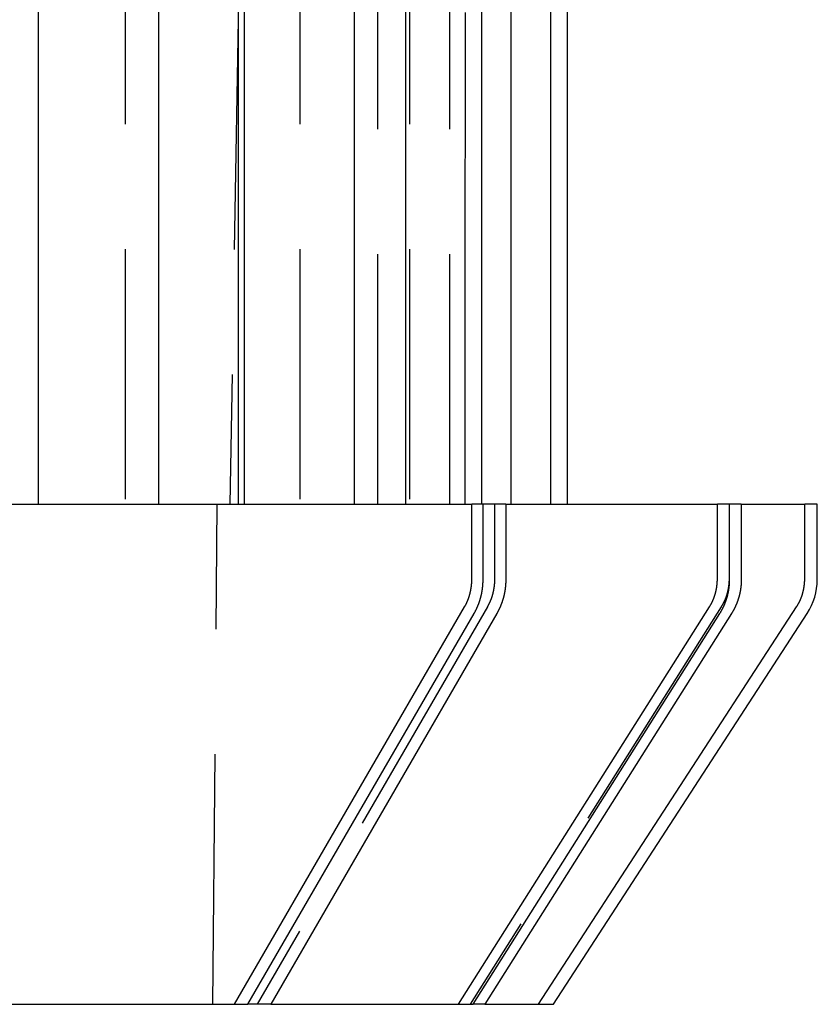
# Model space of a CAD drawing. Extents: x -75 to 75, y -175 to 350.
# Drawn here: x 43 to 59, y 0 to 20 of the extents above; entities that cross this region are included whole.
import ezdxf

# ---------------------------------------------------------------- set-up
doc = ezdxf.new("R2010")
doc.units = 0
doc.header["$LTSCALE"] = 20
doc.linetypes.add('VERDECKT', pattern=[0.375, 0.25, -0.125])
doc.layers.get('0').update_dxf_attribs({"linetype": 'CONTINUOUS'})
doc.layers.add('STEMPEL', color=3, linetype='CONTINUOUS')

# ---------------------------------------------------------------- blocks, each defined once
blk = doc.blocks.new('A$CA271DA5F')
at = {"color": 3, "linetype": 'CONTINUOUS', "extrusion": (0, 1, -2e-16)}
for p, q in [((54.25, 72), (54.25, 10)), ((43.67212, 10), (43.67212, 37.60592)), ((46.07229, 37.6015), (46.07229, 10)), ((47.67616, 10), (47.67616, 37.6)), ((47.79453, 10), (47.79453, 37.6)), ((49.98933, 37.6), (49.98933, 10)), ((51.01859, 10), (51.01859, 37.6)), ((52.53574, 37.6), (52.53574, 10)), ((53.12714, 10), (53.12714, 37.6)), ((53.91653, 37.6), (53.91653, 10)), ((42.49211, 10), (52.3405, 10)), ((52.56514, 10), (52.3405, 10)), ((52.3405, 8.49621), (52.3405, 10)), ((53.01913, 10), (52.56514, 10)), ((52.56514, 8.49621), (52.56514, 10)), ((53.01913, 10), (53.01913, 8.49621)), ((53.01913, 10), (57.25104, 10)), ((57.4962, 10), (57.25104, 10)), ((57.25104, 8.49621), (57.25104, 10)), ((57.72964, 10), (57.4962, 10)), ((57.4962, 8.49621), (57.4962, 10)), ((57.72964, 10), (57.72964, 8.49621)), ((57.72964, 10), (58.99788, 10)), ((59.25, 10), (58.99788, 10)), ((58.99788, 8.49621), (58.99788, 10)), ((59.25, 8.49621), (59.25, 10)), ((47.59558, 0), (52.19675, 7.95157)), ((52.07283, 0), (57.09416, 7.95157)), ((53.67253, 0), (58.83655, 7.95157)), ((47.86325, 0), (52.38546, 7.81541)), ((52.83945, 7.81541), (48.31724, 0)), ((52.36495, 0), (57.30011, 7.81541)), ((57.53355, 7.81541), (52.59839, 0)), ((53.97295, 0), (59.04834, 7.81541)), ((38.71054, 0), (47.59558, 0)), ((47.59558, 0), (47.86325, 0)), ((48.31724, 0), (47.86325, 0)), ((48.31724, 0), (52.07283, 0)), ((52.07283, 0), (52.36495, 0)), ((52.59839, 0), (52.36495, 0)), ((52.59839, 0), (53.67253, 0)), ((53.67253, 0), (53.97295, 0))]:
    blk.add_line(p, q, dxfattribs=at)
at = {"color": 1, "linetype": 'VERDECKT', "extrusion": (0, 1, -2e-16)}
for p, q in [((45.40994, 37.6), (45.40994, 10)), ((48.9005, 37.6), (48.9005, 10)), ((50.45811, 10), (50.45811, 37.6)), ((51.09083, 37.6), (51.09083, 10)), ((51.8996, 10), (51.8996, 37.6)), ((47.67616, 20.09216), (47.5, 10)), ((47.16273, 0), (47.25, 10)), ((52.79449, 10), (52.79449, 8.49621)), ((57.48449, 10), (57.48449, 8.49621)), ((52.65074, 7.95157), (48.04957, 0)), ((57.32761, 7.95157), (52.30628, 0))]:
    blk.add_line(p, q, dxfattribs=at)
at = {"color": 1}
for points in [[(52.2047, 19.8387, 0), (52.2046, 19.5313, 0), (52.2044, 19.2238, 0), (52.2043, 18.9163, 0), (52.2042, 18.6089, 0), (52.2041, 18.3014, 0), (52.204, 17.994, 0), (52.2039, 17.6865, 0), (52.2038, 17.3791, 0), (52.2037, 17.0716, 0), (52.2035, 16.7642, 0), (52.2034, 16.4567, 0), (52.2033, 16.1493, 0), (52.2032, 15.8418, 0), (52.2031, 15.5343, 0), (52.203, 15.2269, 0), (52.2029, 14.9194, 0), (52.2028, 14.612, 0), (52.2026, 14.3045, 0), (52.2025, 13.997, 0), (52.2024, 13.6896, 0), (52.2023, 13.3821, 0), (52.2022, 13.0747, 0), (52.2021, 12.7672, 0), (52.2019, 12.4597, 0), (52.2018, 12.1523, 0), (52.2017, 11.8448, 0), (52.2016, 11.5373, 0), (52.2015, 11.2299, 0), (52.2014, 10.9224, 0), (52.2013, 10.6149, 0), (52.2011, 10.3075, 0), (52.201, 10, 0)], [(52.7945, 8.49621, 0), (52.7945, 8.49336, 0), (52.7945, 8.49051, 0), (52.7945, 8.48764, 0), (52.7944, 8.48477, 0), (52.7944, 8.4819, 0), (52.7943, 8.47901, 0), (52.7943, 8.47612, 0), (52.7942, 8.47322, 0), (52.7941, 8.47031, 0), (52.794, 8.4674, 0), (52.7939, 8.46448, 0), (52.7938, 8.46156, 0), (52.7937, 8.45863, 0), (52.7936, 8.45569, 0), (52.7935, 8.45275, 0), (52.7933, 8.4498, 0), (52.7932, 8.44685, 0), (52.793, 8.44389, 0), (52.7929, 8.44093, 0), (52.7927, 8.43796, 0), (52.7925, 8.43499, 0), (52.7923, 8.43201, 0), (52.7921, 8.42903, 0), (52.7919, 8.42604, 0), (52.7917, 8.42305, 0), (52.7915, 8.42006, 0), (52.7913, 8.41706, 0), (52.791, 8.41405, 0), (52.7908, 8.41105, 0), (52.7905, 8.40804, 0), (52.7902, 8.40502, 0), (52.79, 8.40201, 0), (52.7897, 8.39899, 0), (52.7894, 8.39596, 0), (52.7891, 8.39294, 0), (52.7888, 8.38991, 0), (52.7885, 8.38688, 0), (52.7881, 8.38384, 0), (52.7878, 8.38081, 0), (52.7875, 8.37777, 0), (52.7871, 8.37473, 0), (52.7868, 8.37169, 0), (52.7864, 8.36865, 0), (52.786, 8.3656, 0), (52.7856, 8.36256, 0), (52.7853, 8.35951, 0), (52.7849, 8.35646, 0), (52.7845, 8.35341, 0), (52.784, 8.35036, 0), (52.7836, 8.34731, 0), (52.7832, 8.34426, 0), (52.7828, 8.34121, 0), (52.7823, 8.33816, 0), (52.7819, 8.3351, 0), (52.7814, 8.33205, 0), (52.7809, 8.329, 0), (52.7805, 8.32595, 0), (52.78, 8.3229, 0), (52.7795, 8.31985, 0), (52.779, 8.3168, 0), (52.7785, 8.31375, 0), (52.778, 8.3107, 0), (52.7775, 8.30766, 0), (52.7769, 8.30461, 0), (52.7764, 8.30157, 0), (52.7759, 8.29853, 0), (52.7753, 8.29549, 0), (52.7747, 8.29245, 0), (52.7742, 8.28941, 0), (52.7736, 8.28638, 0), (52.773, 8.28335, 0), (52.7724, 8.28032, 0), (52.7719, 8.27729, 0), (52.7713, 8.27427, 0), (52.7706, 8.27125, 0), (52.77, 8.26823, 0), (52.7694, 8.26522, 0), (52.7688, 8.26221, 0), (52.7681, 8.2592, 0), (52.7675, 8.2562, 0), (52.7668, 8.2532, 0), (52.7662, 8.2502, 0), (52.7655, 8.24721, 0), (52.7648, 8.24422, 0), (52.7642, 8.24124, 0), (52.7635, 8.23826, 0), (52.7628, 8.23529, 0), (52.7621, 8.23232, 0), (52.7614, 8.22936, 0), (52.7607, 8.2264, 0), (52.7599, 8.22344, 0), (52.7592, 8.2205, 0), (52.7585, 8.21755, 0), (52.7577, 8.21462, 0), (52.757, 8.21169, 0), (52.7562, 8.20876, 0), (52.7555, 8.20584, 0), (52.7547, 8.20293, 0), (52.7539, 8.20002, 0), (52.7532, 8.19712, 0), (52.7524, 8.19423, 0), (52.7516, 8.19135, 0), (52.7508, 8.18847, 0), (52.75, 8.18559, 0), (52.7492, 8.18273, 0), (52.7483, 8.17987, 0), (52.7475, 8.17702, 0), (52.7467, 8.17418, 0), (52.7458, 8.17135, 0), (52.745, 8.16852, 0), (52.7441, 8.1657, 0), (52.7433, 8.16289, 0), (52.7424, 8.16009, 0), (52.7416, 8.1573, 0), (52.7407, 8.15452, 0), (52.7398, 8.15174, 0), (52.7389, 8.14898, 0), (52.738, 8.14622, 0), (52.7371, 8.14347, 0), (52.7362, 8.14074, 0), (52.7353, 8.13801, 0), (52.7344, 8.13529, 0), (52.7334, 8.13258, 0), (52.7325, 8.12988, 0), (52.7316, 8.12719, 0), (52.7306, 8.12451, 0), (52.7297, 8.12185, 0), (52.7287, 8.11919, 0), (52.7278, 8.11654, 0), (52.7268, 8.11391, 0), (52.7258, 8.11128, 0), (52.7248, 8.10864, 0), (52.7239, 8.10601, 0), (52.7229, 8.10337, 0), (52.7218, 8.10072, 0), (52.7208, 8.09807, 0), (52.7198, 8.09542, 0), (52.7187, 8.09277, 0), (52.7177, 8.09011, 0), (52.7166, 8.08745, 0), (52.7156, 8.08478, 0), (52.7145, 8.08212, 0), (52.7134, 8.07945, 0), (52.7123, 8.07678, 0), (52.7112, 8.07411, 0), (52.7101, 8.07143, 0), (52.709, 8.06876, 0), (52.7078, 8.06608, 0), (52.7067, 8.0634, 0), (52.7055, 8.06072, 0), (52.7044, 8.05804, 0), (52.7032, 8.05536, 0), (52.702, 8.05267, 0), (52.7008, 8.04999, 0), (52.6996, 8.0473, 0), (52.6984, 8.04462, 0), (52.6972, 8.04193, 0), (52.696, 8.03925, 0), (52.6947, 8.03656, 0), (52.6935, 8.03388, 0), (52.6922, 8.03119, 0), (52.691, 8.02851, 0), (52.6897, 8.02582, 0), (52.6884, 8.02314, 0), (52.6871, 8.02046, 0), (52.6858, 8.01778, 0), (52.6845, 8.0151, 0), (52.6832, 8.01242, 0), (52.6819, 8.00975, 0), (52.6806, 8.00707, 0), (52.6792, 8.0044, 0), (52.6779, 8.00173, 0), (52.6765, 7.99906, 0), (52.6752, 7.99639, 0), (52.6738, 7.99373, 0), (52.6724, 7.99107, 0), (52.671, 7.98841, 0), (52.6696, 7.98576, 0), (52.6682, 7.9831, 0), (52.6668, 7.98045, 0), (52.6654, 7.97781, 0), (52.664, 7.97517, 0), (52.6625, 7.97253, 0), (52.6611, 7.96989, 0), (52.6596, 7.96726, 0), (52.6582, 7.96464, 0), (52.6567, 7.96202, 0), (52.6552, 7.9594, 0), (52.6537, 7.95679, 0), (52.6522, 7.95418, 0), (52.6507, 7.95157, 0)], [(57.4845, 8.49621, 0), (57.4845, 8.49336, 0), (57.4845, 8.49051, 0), (57.4844, 8.48764, 0), (57.4844, 8.48477, 0), (57.4844, 8.4819, 0), (57.4843, 8.47901, 0), (57.4842, 8.47612, 0), (57.4842, 8.47322, 0), (57.4841, 8.47031, 0), (57.484, 8.4674, 0), (57.4839, 8.46448, 0), (57.4838, 8.46156, 0), (57.4837, 8.45863, 0), (57.4835, 8.45569, 0), (57.4834, 8.45275, 0), (57.4832, 8.4498, 0), (57.4831, 8.44685, 0), (57.4829, 8.44389, 0), (57.4827, 8.44093, 0), (57.4825, 8.43796, 0), (57.4823, 8.43499, 0), (57.4821, 8.43201, 0), (57.4819, 8.42903, 0), (57.4817, 8.42604, 0), (57.4815, 8.42305, 0), (57.4812, 8.42006, 0), (57.481, 8.41706, 0), (57.4807, 8.41405, 0), (57.4804, 8.41105, 0), (57.4801, 8.40804, 0), (57.4798, 8.40502, 0), (57.4795, 8.40201, 0), (57.4792, 8.39899, 0), (57.4789, 8.39596, 0), (57.4786, 8.39294, 0), (57.4783, 8.38991, 0), (57.4779, 8.38688, 0), (57.4776, 8.38384, 0), (57.4772, 8.38081, 0), (57.4768, 8.37777, 0), (57.4764, 8.37473, 0), (57.4761, 8.37169, 0), (57.4757, 8.36865, 0), (57.4753, 8.3656, 0), (57.4748, 8.36256, 0), (57.4744, 8.35951, 0), (57.474, 8.35646, 0), (57.4735, 8.35341, 0), (57.4731, 8.35036, 0), (57.4726, 8.34731, 0), (57.4722, 8.34426, 0), (57.4717, 8.34121, 0), (57.4712, 8.33816, 0), (57.4707, 8.3351, 0), (57.4702, 8.33205, 0), (57.4697, 8.329, 0), (57.4692, 8.32595, 0), (57.4687, 8.3229, 0), (57.4681, 8.31985, 0), (57.4676, 8.3168, 0), (57.467, 8.31375, 0), (57.4665, 8.3107, 0), (57.4659, 8.30766, 0), (57.4653, 8.30461, 0), (57.4647, 8.30157, 0), (57.4642, 8.29853, 0), (57.4636, 8.29549, 0), (57.4629, 8.29245, 0), (57.4623, 8.28941, 0), (57.4617, 8.28638, 0), (57.4611, 8.28335, 0), (57.4604, 8.28032, 0), (57.4598, 8.27729, 0), (57.4591, 8.27427, 0), (57.4585, 8.27125, 0), (57.4578, 8.26823, 0), (57.4571, 8.26522, 0), (57.4564, 8.26221, 0), (57.4557, 8.2592, 0), (57.455, 8.2562, 0), (57.4543, 8.2532, 0), (57.4536, 8.2502, 0), (57.4529, 8.24721, 0), (57.4521, 8.24422, 0), (57.4514, 8.24124, 0), (57.4506, 8.23826, 0), (57.4499, 8.23529, 0), (57.4491, 8.23232, 0), (57.4484, 8.22936, 0), (57.4476, 8.2264, 0), (57.4468, 8.22344, 0), (57.446, 8.2205, 0), (57.4452, 8.21755, 0), (57.4444, 8.21462, 0), (57.4436, 8.21169, 0), (57.4427, 8.20876, 0), (57.4419, 8.20584, 0), (57.4411, 8.20293, 0), (57.4402, 8.20002, 0), (57.4394, 8.19712, 0), (57.4385, 8.19423, 0), (57.4377, 8.19135, 0), (57.4368, 8.18847, 0), (57.4359, 8.18559, 0), (57.435, 8.18273, 0), (57.4341, 8.17987, 0), (57.4332, 8.17702, 0), (57.4323, 8.17418, 0), (57.4314, 8.17135, 0), (57.4305, 8.16852, 0), (57.4295, 8.1657, 0), (57.4286, 8.16289, 0), (57.4277, 8.16009, 0), (57.4267, 8.1573, 0), (57.4258, 8.15452, 0), (57.4248, 8.15174, 0), (57.4238, 8.14898, 0), (57.4228, 8.14622, 0), (57.4219, 8.14347, 0), (57.4209, 8.14074, 0), (57.4199, 8.13801, 0), (57.4189, 8.13529, 0), (57.4179, 8.13258, 0), (57.4169, 8.12988, 0), (57.4158, 8.12719, 0), (57.4148, 8.12451, 0), (57.4138, 8.12185, 0), (57.4127, 8.11919, 0), (57.4117, 8.11654, 0), (57.4106, 8.11391, 0), (57.4096, 8.11128, 0), (57.4085, 8.10864, 0), (57.4074, 8.10601, 0), (57.4063, 8.10337, 0), (57.4052, 8.10072, 0), (57.4041, 8.09807, 0), (57.403, 8.09542, 0), (57.4018, 8.09277, 0), (57.4007, 8.09011, 0), (57.3995, 8.08745, 0), (57.3984, 8.08478, 0), (57.3972, 8.08212, 0), (57.396, 8.07945, 0), (57.3948, 8.07678, 0), (57.3936, 8.07411, 0), (57.3924, 8.07143, 0), (57.3911, 8.06876, 0), (57.3899, 8.06608, 0), (57.3886, 8.0634, 0), (57.3874, 8.06072, 0), (57.3861, 8.05804, 0), (57.3848, 8.05536, 0), (57.3836, 8.05267, 0), (57.3823, 8.04999, 0), (57.3809, 8.0473, 0), (57.3796, 8.04462, 0), (57.3783, 8.04193, 0), (57.377, 8.03925, 0), (57.3756, 8.03656, 0), (57.3743, 8.03388, 0), (57.3729, 8.03119, 0), (57.3715, 8.02851, 0), (57.3701, 8.02582, 0), (57.3687, 8.02314, 0), (57.3673, 8.02046, 0), (57.3659, 8.01778, 0), (57.3645, 8.0151, 0), (57.3631, 8.01242, 0), (57.3616, 8.00975, 0), (57.3602, 8.00707, 0), (57.3587, 8.0044, 0), (57.3572, 8.00173, 0), (57.3558, 7.99906, 0), (57.3543, 7.99639, 0), (57.3528, 7.99373, 0), (57.3513, 7.99107, 0), (57.3498, 7.98841, 0), (57.3482, 7.98576, 0), (57.3467, 7.9831, 0), (57.3452, 7.98045, 0), (57.3436, 7.97781, 0), (57.342, 7.97517, 0), (57.3405, 7.97253, 0), (57.3389, 7.96989, 0), (57.3373, 7.96726, 0), (57.3357, 7.96464, 0), (57.3341, 7.96202, 0), (57.3325, 7.9594, 0), (57.3309, 7.95679, 0), (57.3292, 7.95418, 0), (57.3276, 7.95157, 0)]]:
    blk.add_polyline3d(points, dxfattribs=at)
at = {"color": 3}
for points in [[(52.1968, 7.95157, 0), (52.1983, 7.95418, 0), (52.1997, 7.95679, 0), (52.2012, 7.9594, 0), (52.2027, 7.96202, 0), (52.2042, 7.96464, 0), (52.2056, 7.96726, 0), (52.2071, 7.96989, 0), (52.2085, 7.97253, 0), (52.21, 7.97517, 0), (52.2114, 7.97781, 0), (52.2128, 7.98045, 0), (52.2142, 7.9831, 0), (52.2156, 7.98576, 0), (52.217, 7.98841, 0), (52.2184, 7.99107, 0), (52.2198, 7.99373, 0), (52.2212, 7.99639, 0), (52.2225, 7.99906, 0), (52.2239, 8.00173, 0), (52.2252, 8.0044, 0), (52.2266, 8.00707, 0), (52.2279, 8.00975, 0), (52.2292, 8.01242, 0), (52.2305, 8.0151, 0), (52.2319, 8.01778, 0), (52.2331, 8.02046, 0), (52.2344, 8.02314, 0), (52.2357, 8.02582, 0), (52.237, 8.02851, 0), (52.2382, 8.03119, 0), (52.2395, 8.03388, 0), (52.2407, 8.03656, 0), (52.242, 8.03925, 0), (52.2432, 8.04193, 0), (52.2444, 8.04462, 0), (52.2456, 8.0473, 0), (52.2468, 8.04999, 0), (52.248, 8.05267, 0), (52.2492, 8.05536, 0), (52.2504, 8.05804, 0), (52.2515, 8.06072, 0), (52.2527, 8.0634, 0), (52.2538, 8.06608, 0), (52.255, 8.06876, 0), (52.2561, 8.07143, 0), (52.2572, 8.07411, 0), (52.2583, 8.07678, 0), (52.2594, 8.07945, 0), (52.2605, 8.08212, 0), (52.2616, 8.08478, 0), (52.2626, 8.08745, 0), (52.2637, 8.09011, 0), (52.2648, 8.09277, 0), (52.2658, 8.09542, 0), (52.2668, 8.09807, 0), (52.2679, 8.10072, 0), (52.2689, 8.10337, 0), (52.2699, 8.10601, 0), (52.2709, 8.10864, 0), (52.2718, 8.11128, 0), (52.2728, 8.11391, 0), (52.2738, 8.11654, 0), (52.2747, 8.11919, 0), (52.2757, 8.12185, 0), (52.2766, 8.12451, 0), (52.2776, 8.12719, 0), (52.2785, 8.12988, 0), (52.2795, 8.13258, 0), (52.2804, 8.13529, 0), (52.2813, 8.13801, 0), (52.2822, 8.14074, 0), (52.2831, 8.14347, 0), (52.284, 8.14622, 0), (52.2849, 8.14898, 0), (52.2858, 8.15174, 0), (52.2867, 8.15452, 0), (52.2876, 8.1573, 0), (52.2884, 8.16009, 0), (52.2893, 8.16289, 0), (52.2902, 8.1657, 0), (52.291, 8.16852, 0), (52.2919, 8.17135, 0), (52.2927, 8.17418, 0), (52.2935, 8.17702, 0), (52.2943, 8.17987, 0), (52.2952, 8.18273, 0), (52.296, 8.18559, 0), (52.2968, 8.18847, 0), (52.2976, 8.19135, 0), (52.2984, 8.19423, 0), (52.2992, 8.19712, 0), (52.3, 8.20002, 0), (52.3007, 8.20293, 0), (52.3015, 8.20584, 0), (52.3023, 8.20876, 0), (52.303, 8.21169, 0), (52.3038, 8.21462, 0), (52.3045, 8.21755, 0), (52.3052, 8.2205, 0), (52.306, 8.22344, 0), (52.3067, 8.2264, 0), (52.3074, 8.22936, 0), (52.3081, 8.23232, 0), (52.3088, 8.23529, 0), (52.3095, 8.23826, 0), (52.3102, 8.24124, 0), (52.3109, 8.24422, 0), (52.3115, 8.24721, 0), (52.3122, 8.2502, 0), (52.3129, 8.2532, 0), (52.3135, 8.2562, 0), (52.3141, 8.2592, 0), (52.3148, 8.26221, 0), (52.3154, 8.26522, 0), (52.316, 8.26823, 0), (52.3167, 8.27125, 0), (52.3173, 8.27427, 0), (52.3179, 8.27729, 0), (52.3185, 8.28032, 0), (52.319, 8.28335, 0), (52.3196, 8.28638, 0), (52.3202, 8.28941, 0), (52.3208, 8.29245, 0), (52.3213, 8.29549, 0), (52.3219, 8.29853, 0), (52.3224, 8.30157, 0), (52.3229, 8.30461, 0), (52.3235, 8.30766, 0), (52.324, 8.3107, 0), (52.3245, 8.31375, 0), (52.325, 8.3168, 0), (52.3255, 8.31985, 0), (52.326, 8.3229, 0), (52.3265, 8.32595, 0), (52.327, 8.329, 0), (52.3274, 8.33205, 0), (52.3279, 8.3351, 0), (52.3283, 8.33816, 0), (52.3288, 8.34121, 0), (52.3292, 8.34426, 0), (52.3296, 8.34731, 0), (52.3301, 8.35036, 0), (52.3305, 8.35341, 0), (52.3309, 8.35646, 0), (52.3313, 8.35951, 0), (52.3317, 8.36256, 0), (52.332, 8.3656, 0), (52.3324, 8.36865, 0), (52.3328, 8.37169, 0), (52.3331, 8.37473, 0), (52.3335, 8.37777, 0), (52.3338, 8.38081, 0), (52.3342, 8.38384, 0), (52.3345, 8.38688, 0), (52.3348, 8.38991, 0), (52.3351, 8.39294, 0), (52.3354, 8.39596, 0), (52.3357, 8.39899, 0), (52.336, 8.40201, 0), (52.3362, 8.40502, 0), (52.3365, 8.40804, 0), (52.3368, 8.41105, 0), (52.337, 8.41405, 0), (52.3373, 8.41706, 0), (52.3375, 8.42006, 0), (52.3377, 8.42305, 0), (52.3379, 8.42604, 0), (52.3381, 8.42903, 0), (52.3383, 8.43201, 0), (52.3385, 8.43499, 0), (52.3387, 8.43796, 0), (52.3389, 8.44093, 0), (52.339, 8.44389, 0), (52.3392, 8.44685, 0), (52.3394, 8.4498, 0), (52.3395, 8.45275, 0), (52.3396, 8.45569, 0), (52.3397, 8.45863, 0), (52.3399, 8.46156, 0), (52.34, 8.46448, 0), (52.3401, 8.4674, 0), (52.3401, 8.47031, 0), (52.3402, 8.47322, 0), (52.3403, 8.47612, 0), (52.3403, 8.47901, 0), (52.3404, 8.4819, 0), (52.3404, 8.48477, 0), (52.3405, 8.48764, 0), (52.3405, 8.49051, 0), (52.3405, 8.49336, 0), (52.3405, 8.49621, 0)], [(57.0942, 7.95157, 0), (57.0958, 7.95418, 0), (57.0974, 7.95679, 0), (57.0991, 7.9594, 0), (57.1007, 7.96202, 0), (57.1023, 7.96464, 0), (57.1039, 7.96726, 0), (57.1055, 7.96989, 0), (57.107, 7.97253, 0), (57.1086, 7.97517, 0), (57.1102, 7.97781, 0), (57.1117, 7.98045, 0), (57.1132, 7.9831, 0), (57.1148, 7.98576, 0), (57.1163, 7.98841, 0), (57.1178, 7.99107, 0), (57.1193, 7.99373, 0), (57.1208, 7.99639, 0), (57.1223, 7.99906, 0), (57.1238, 8.00173, 0), (57.1253, 8.0044, 0), (57.1267, 8.00707, 0), (57.1282, 8.00975, 0), (57.1296, 8.01242, 0), (57.131, 8.0151, 0), (57.1325, 8.01778, 0), (57.1339, 8.02046, 0), (57.1353, 8.02314, 0), (57.1367, 8.02582, 0), (57.1381, 8.02851, 0), (57.1394, 8.03119, 0), (57.1408, 8.03388, 0), (57.1422, 8.03656, 0), (57.1435, 8.03925, 0), (57.1449, 8.04193, 0), (57.1462, 8.04462, 0), (57.1475, 8.0473, 0), (57.1488, 8.04999, 0), (57.1501, 8.05267, 0), (57.1514, 8.05536, 0), (57.1527, 8.05804, 0), (57.1539, 8.06072, 0), (57.1552, 8.0634, 0), (57.1565, 8.06608, 0), (57.1577, 8.06876, 0), (57.1589, 8.07143, 0), (57.1601, 8.07411, 0), (57.1613, 8.07678, 0), (57.1625, 8.07945, 0), (57.1637, 8.08212, 0), (57.1649, 8.08478, 0), (57.1661, 8.08745, 0), (57.1672, 8.09011, 0), (57.1684, 8.09277, 0), (57.1695, 8.09542, 0), (57.1706, 8.09807, 0), (57.1718, 8.10072, 0), (57.1729, 8.10337, 0), (57.174, 8.10601, 0), (57.175, 8.10864, 0), (57.1761, 8.11128, 0), (57.1772, 8.11391, 0), (57.1782, 8.11654, 0), (57.1793, 8.11919, 0), (57.1803, 8.12185, 0), (57.1814, 8.12451, 0), (57.1824, 8.12719, 0), (57.1834, 8.12988, 0), (57.1844, 8.13258, 0), (57.1854, 8.13529, 0), (57.1864, 8.13801, 0), (57.1874, 8.14074, 0), (57.1884, 8.14347, 0), (57.1894, 8.14622, 0), (57.1904, 8.14898, 0), (57.1914, 8.15174, 0), (57.1923, 8.15452, 0), (57.1933, 8.1573, 0), (57.1942, 8.16009, 0), (57.1952, 8.16289, 0), (57.1961, 8.1657, 0), (57.197, 8.16852, 0), (57.198, 8.17135, 0), (57.1989, 8.17418, 0), (57.1998, 8.17702, 0), (57.2007, 8.17987, 0), (57.2016, 8.18273, 0), (57.2025, 8.18559, 0), (57.2033, 8.18847, 0), (57.2042, 8.19135, 0), (57.2051, 8.19423, 0), (57.2059, 8.19712, 0), (57.2068, 8.20002, 0), (57.2076, 8.20293, 0), (57.2085, 8.20584, 0), (57.2093, 8.20876, 0), (57.2101, 8.21169, 0), (57.2109, 8.21462, 0), (57.2117, 8.21755, 0), (57.2125, 8.2205, 0), (57.2133, 8.22344, 0), (57.2141, 8.2264, 0), (57.2149, 8.22936, 0), (57.2157, 8.23232, 0), (57.2164, 8.23529, 0), (57.2172, 8.23826, 0), (57.2179, 8.24124, 0), (57.2187, 8.24422, 0), (57.2194, 8.24721, 0), (57.2201, 8.2502, 0), (57.2209, 8.2532, 0), (57.2216, 8.2562, 0), (57.2223, 8.2592, 0), (57.223, 8.26221, 0), (57.2237, 8.26522, 0), (57.2243, 8.26823, 0), (57.225, 8.27125, 0), (57.2257, 8.27427, 0), (57.2263, 8.27729, 0), (57.227, 8.28032, 0), (57.2276, 8.28335, 0), (57.2283, 8.28638, 0), (57.2289, 8.28941, 0), (57.2295, 8.29245, 0), (57.2301, 8.29549, 0), (57.2307, 8.29853, 0), (57.2313, 8.30157, 0), (57.2319, 8.30461, 0), (57.2325, 8.30766, 0), (57.233, 8.3107, 0), (57.2336, 8.31375, 0), (57.2341, 8.3168, 0), (57.2347, 8.31985, 0), (57.2352, 8.3229, 0), (57.2357, 8.32595, 0), (57.2363, 8.329, 0), (57.2368, 8.33205, 0), (57.2373, 8.3351, 0), (57.2378, 8.33816, 0), (57.2382, 8.34121, 0), (57.2387, 8.34426, 0), (57.2392, 8.34731, 0), (57.2396, 8.35036, 0), (57.2401, 8.35341, 0), (57.2405, 8.35646, 0), (57.241, 8.35951, 0), (57.2414, 8.36256, 0), (57.2418, 8.3656, 0), (57.2422, 8.36865, 0), (57.2426, 8.37169, 0), (57.243, 8.37473, 0), (57.2434, 8.37777, 0), (57.2437, 8.38081, 0), (57.2441, 8.38384, 0), (57.2445, 8.38688, 0), (57.2448, 8.38991, 0), (57.2451, 8.39294, 0), (57.2455, 8.39596, 0), (57.2458, 8.39899, 0), (57.2461, 8.40201, 0), (57.2464, 8.40502, 0), (57.2467, 8.40804, 0), (57.247, 8.41105, 0), (57.2472, 8.41405, 0), (57.2475, 8.41706, 0), (57.2478, 8.42006, 0), (57.248, 8.42305, 0), (57.2482, 8.42604, 0), (57.2485, 8.42903, 0), (57.2487, 8.43201, 0), (57.2489, 8.43499, 0), (57.2491, 8.43796, 0), (57.2493, 8.44093, 0), (57.2495, 8.44389, 0), (57.2496, 8.44685, 0), (57.2498, 8.4498, 0), (57.2499, 8.45275, 0), (57.2501, 8.45569, 0), (57.2502, 8.45863, 0), (57.2503, 8.46156, 0), (57.2504, 8.46448, 0), (57.2505, 8.4674, 0), (57.2506, 8.47031, 0), (57.2507, 8.47322, 0), (57.2508, 8.47612, 0), (57.2509, 8.47901, 0), (57.2509, 8.4819, 0), (57.251, 8.48477, 0), (57.251, 8.48764, 0), (57.251, 8.49051, 0), (57.251, 8.49336, 0), (57.251, 8.49621, 0)], [(58.8365, 7.95157, 0), (58.8382, 7.95418, 0), (58.8399, 7.95679, 0), (58.8416, 7.9594, 0), (58.8432, 7.96202, 0), (58.8449, 7.96464, 0), (58.8465, 7.96726, 0), (58.8482, 7.96989, 0), (58.8498, 7.97253, 0), (58.8514, 7.97517, 0), (58.853, 7.97781, 0), (58.8546, 7.98045, 0), (58.8562, 7.9831, 0), (58.8578, 7.98576, 0), (58.8593, 7.98841, 0), (58.8609, 7.99107, 0), (58.8624, 7.99373, 0), (58.864, 7.99639, 0), (58.8655, 7.99906, 0), (58.867, 8.00173, 0), (58.8685, 8.0044, 0), (58.87, 8.00707, 0), (58.8715, 8.00975, 0), (58.873, 8.01242, 0), (58.8745, 8.0151, 0), (58.8759, 8.01778, 0), (58.8774, 8.02046, 0), (58.8788, 8.02314, 0), (58.8803, 8.02582, 0), (58.8817, 8.02851, 0), (58.8831, 8.03119, 0), (58.8845, 8.03388, 0), (58.8859, 8.03656, 0), (58.8873, 8.03925, 0), (58.8887, 8.04193, 0), (58.89, 8.04462, 0), (58.8914, 8.0473, 0), (58.8927, 8.04999, 0), (58.8941, 8.05267, 0), (58.8954, 8.05536, 0), (58.8967, 8.05804, 0), (58.898, 8.06072, 0), (58.8993, 8.0634, 0), (58.9006, 8.06608, 0), (58.9019, 8.06876, 0), (58.9031, 8.07143, 0), (58.9044, 8.07411, 0), (58.9056, 8.07678, 0), (58.9069, 8.07945, 0), (58.9081, 8.08212, 0), (58.9093, 8.08478, 0), (58.9105, 8.08745, 0), (58.9117, 8.09011, 0), (58.9129, 8.09277, 0), (58.914, 8.09542, 0), (58.9152, 8.09807, 0), (58.9163, 8.10072, 0), (58.9175, 8.10337, 0), (58.9186, 8.10601, 0), (58.9197, 8.10864, 0), (58.9208, 8.11128, 0), (58.9219, 8.11391, 0), (58.923, 8.11654, 0), (58.9241, 8.11919, 0), (58.9251, 8.12185, 0), (58.9262, 8.12451, 0), (58.9273, 8.12719, 0), (58.9283, 8.12988, 0), (58.9294, 8.13258, 0), (58.9304, 8.13529, 0), (58.9314, 8.13801, 0), (58.9325, 8.14074, 0), (58.9335, 8.14347, 0), (58.9345, 8.14622, 0), (58.9355, 8.14898, 0), (58.9365, 8.15174, 0), (58.9375, 8.15452, 0), (58.9385, 8.1573, 0), (58.9394, 8.16009, 0), (58.9404, 8.16289, 0), (58.9414, 8.1657, 0), (58.9423, 8.16852, 0), (58.9433, 8.17135, 0), (58.9442, 8.17418, 0), (58.9452, 8.17702, 0), (58.9461, 8.17987, 0), (58.947, 8.18273, 0), (58.9479, 8.18559, 0), (58.9488, 8.18847, 0), (58.9497, 8.19135, 0), (58.9506, 8.19423, 0), (58.9515, 8.19712, 0), (58.9524, 8.20002, 0), (58.9532, 8.20293, 0), (58.9541, 8.20584, 0), (58.955, 8.20876, 0), (58.9558, 8.21169, 0), (58.9566, 8.21462, 0), (58.9575, 8.21755, 0), (58.9583, 8.2205, 0), (58.9591, 8.22344, 0), (58.9599, 8.2264, 0), (58.9607, 8.22936, 0), (58.9615, 8.23232, 0), (58.9623, 8.23529, 0), (58.9631, 8.23826, 0), (58.9638, 8.24124, 0), (58.9646, 8.24422, 0), (58.9654, 8.24721, 0), (58.9661, 8.2502, 0), (58.9668, 8.2532, 0), (58.9676, 8.2562, 0), (58.9683, 8.2592, 0), (58.969, 8.26221, 0), (58.9697, 8.26522, 0), (58.9704, 8.26823, 0), (58.9711, 8.27125, 0), (58.9718, 8.27427, 0), (58.9725, 8.27729, 0), (58.9731, 8.28032, 0), (58.9738, 8.28335, 0), (58.9744, 8.28638, 0), (58.9751, 8.28941, 0), (58.9757, 8.29245, 0), (58.9763, 8.29549, 0), (58.977, 8.29853, 0), (58.9776, 8.30157, 0), (58.9782, 8.30461, 0), (58.9788, 8.30766, 0), (58.9794, 8.3107, 0), (58.9799, 8.31375, 0), (58.9805, 8.3168, 0), (58.9811, 8.31985, 0), (58.9816, 8.3229, 0), (58.9821, 8.32595, 0), (58.9827, 8.329, 0), (58.9832, 8.33205, 0), (58.9837, 8.3351, 0), (58.9842, 8.33816, 0), (58.9847, 8.34121, 0), (58.9852, 8.34426, 0), (58.9857, 8.34731, 0), (58.9862, 8.35036, 0), (58.9866, 8.35341, 0), (58.9871, 8.35646, 0), (58.9875, 8.35951, 0), (58.988, 8.36256, 0), (58.9884, 8.3656, 0), (58.9888, 8.36865, 0), (58.9892, 8.37169, 0), (58.9896, 8.37473, 0), (58.99, 8.37777, 0), (58.9904, 8.38081, 0), (58.9908, 8.38384, 0), (58.9911, 8.38688, 0), (58.9915, 8.38991, 0), (58.9918, 8.39294, 0), (58.9922, 8.39596, 0), (58.9925, 8.39899, 0), (58.9928, 8.40201, 0), (58.9931, 8.40502, 0), (58.9934, 8.40804, 0), (58.9937, 8.41105, 0), (58.994, 8.41405, 0), (58.9942, 8.41706, 0), (58.9945, 8.42006, 0), (58.9948, 8.42305, 0), (58.995, 8.42604, 0), (58.9952, 8.42903, 0), (58.9955, 8.43201, 0), (58.9957, 8.43499, 0), (58.9959, 8.43796, 0), (58.9961, 8.44093, 0), (58.9963, 8.44389, 0), (58.9964, 8.44685, 0), (58.9966, 8.4498, 0), (58.9967, 8.45275, 0), (58.9969, 8.45569, 0), (58.997, 8.45863, 0), (58.9972, 8.46156, 0), (58.9973, 8.46448, 0), (58.9974, 8.4674, 0), (58.9975, 8.47031, 0), (58.9976, 8.47322, 0), (58.9976, 8.47612, 0), (58.9977, 8.47901, 0), (58.9978, 8.4819, 0), (58.9978, 8.48477, 0), (58.9978, 8.48764, 0), (58.9979, 8.49051, 0), (58.9979, 8.49336, 0), (58.9979, 8.49621, 0)]]:
    blk.add_polyline3d(points, dxfattribs=at)
at = {"color": 3, "linetype": 'CONTINUOUS'}
for points in [[(52.3855, 7.81541, 0), (52.3882, 7.82014, 0), (52.3909, 7.82488, 0), (52.3936, 7.82963, 0), (52.3962, 7.83439, 0), (52.3989, 7.83917, 0), (52.4015, 7.84396, 0), (52.4041, 7.84877, 0), (52.4067, 7.85359, 0), (52.4093, 7.85842, 0), (52.4118, 7.86326, 0), (52.4143, 7.86812, 0), (52.4168, 7.87299, 0), (52.4193, 7.87787, 0), (52.4218, 7.88276, 0), (52.4242, 7.88767, 0), (52.4267, 7.89259, 0), (52.4291, 7.89752, 0), (52.4315, 7.90246, 0), (52.4338, 7.90742, 0), (52.4362, 7.91239, 0), (52.4385, 7.91737, 0), (52.4408, 7.92236, 0), (52.4431, 7.92736, 0), (52.4454, 7.93237, 0), (52.4476, 7.9374, 0), (52.4499, 7.94244, 0), (52.4521, 7.94748, 0), (52.4543, 7.95254, 0), (52.4564, 7.95761, 0), (52.4586, 7.96269, 0), (52.4607, 7.96779, 0), (52.4628, 7.97289, 0), (52.4649, 7.978, 0), (52.467, 7.98313, 0), (52.469, 7.98826, 0), (52.4711, 7.9934, 0), (52.4731, 7.99856, 0), (52.4751, 8.00372, 0), (52.477, 8.0089, 0), (52.479, 8.01408, 0), (52.4809, 8.01928, 0), (52.4828, 8.02448, 0), (52.4847, 8.02969, 0), (52.4865, 8.03492, 0), (52.4884, 8.04015, 0), (52.4902, 8.04539, 0), (52.492, 8.05064, 0), (52.4938, 8.0559, 0), (52.4955, 8.06117, 0), (52.4972, 8.06645, 0), (52.499, 8.07173, 0), (52.5006, 8.07703, 0), (52.5023, 8.08233, 0), (52.504, 8.08764, 0), (52.5056, 8.09296, 0), (52.5072, 8.09829, 0), (52.5088, 8.10363, 0), (52.5103, 8.10897, 0), (52.5119, 8.11432, 0), (52.5134, 8.11968, 0), (52.5149, 8.12505, 0), (52.5164, 8.13042, 0), (52.5178, 8.1358, 0), (52.5193, 8.14119, 0), (52.5207, 8.14659, 0), (52.5221, 8.15199, 0), (52.5234, 8.15741, 0), (52.5248, 8.16282, 0), (52.5261, 8.16825, 0), (52.5274, 8.17368, 0), (52.5287, 8.17911, 0), (52.53, 8.18456, 0), (52.5312, 8.19001, 0), (52.5324, 8.19547, 0), (52.5336, 8.20093, 0), (52.5348, 8.2064, 0), (52.5359, 8.21187, 0), (52.5371, 8.21735, 0), (52.5382, 8.22284, 0), (52.5393, 8.22833, 0), (52.5403, 8.23382, 0), (52.5414, 8.23933, 0), (52.5424, 8.24483, 0), (52.5434, 8.25034, 0), (52.5444, 8.25586, 0), (52.5453, 8.26138, 0), (52.5462, 8.26691, 0), (52.5471, 8.27244, 0), (52.548, 8.27798, 0), (52.5489, 8.28352, 0), (52.5497, 8.28906, 0), (52.5506, 8.29461, 0), (52.5514, 8.30017, 0), (52.5521, 8.30572, 0), (52.5529, 8.31128, 0), (52.5536, 8.31685, 0), (52.5543, 8.32242, 0), (52.555, 8.32799, 0), (52.5557, 8.33356, 0), (52.5563, 8.33914, 0), (52.5569, 8.34472, 0), (52.5575, 8.35031, 0), (52.5581, 8.35589, 0), (52.5587, 8.36149, 0), (52.5592, 8.36708, 0), (52.5597, 8.37267, 0), (52.5602, 8.37827, 0), (52.5606, 8.38387, 0), (52.5611, 8.38948, 0), (52.5615, 8.39508, 0), (52.5619, 8.40069, 0), (52.5623, 8.4063, 0), (52.5626, 8.41191, 0), (52.5629, 8.41752, 0), (52.5632, 8.42314, 0), (52.5635, 8.42875, 0), (52.5638, 8.43437, 0), (52.564, 8.43999, 0), (52.5642, 8.44561, 0), (52.5644, 8.45123, 0), (52.5646, 8.45685, 0), (52.5647, 8.46247, 0), (52.5649, 8.46809, 0), (52.565, 8.47372, 0), (52.565, 8.47934, 0), (52.5651, 8.48496, 0), (52.5651, 8.49059, 0), (52.5651, 8.49621, 0)], [(53.0191, 8.49621, 0), (53.0191, 8.49059, 0), (53.0191, 8.48496, 0), (53.019, 8.47934, 0), (53.019, 8.47372, 0), (53.0188, 8.46809, 0), (53.0187, 8.46247, 0), (53.0186, 8.45685, 0), (53.0184, 8.45123, 0), (53.0182, 8.44561, 0), (53.018, 8.43999, 0), (53.0178, 8.43437, 0), (53.0175, 8.42875, 0), (53.0172, 8.42314, 0), (53.0169, 8.41752, 0), (53.0166, 8.41191, 0), (53.0162, 8.4063, 0), (53.0159, 8.40069, 0), (53.0155, 8.39508, 0), (53.0151, 8.38948, 0), (53.0146, 8.38387, 0), (53.0142, 8.37827, 0), (53.0137, 8.37267, 0), (53.0132, 8.36708, 0), (53.0126, 8.36149, 0), (53.0121, 8.35589, 0), (53.0115, 8.35031, 0), (53.0109, 8.34472, 0), (53.0103, 8.33914, 0), (53.0097, 8.33356, 0), (53.009, 8.32799, 0), (53.0083, 8.32242, 0), (53.0076, 8.31685, 0), (53.0069, 8.31128, 0), (53.0061, 8.30572, 0), (53.0053, 8.30017, 0), (53.0046, 8.29461, 0), (53.0037, 8.28906, 0), (53.0029, 8.28352, 0), (53.002, 8.27798, 0), (53.0011, 8.27244, 0), (53.0002, 8.26691, 0), (52.9993, 8.26138, 0), (52.9983, 8.25586, 0), (52.9974, 8.25034, 0), (52.9964, 8.24483, 0), (52.9954, 8.23933, 0), (52.9943, 8.23382, 0), (52.9933, 8.22833, 0), (52.9922, 8.22284, 0), (52.9911, 8.21735, 0), (52.9899, 8.21187, 0), (52.9888, 8.2064, 0), (52.9876, 8.20093, 0), (52.9864, 8.19547, 0), (52.9852, 8.19001, 0), (52.984, 8.18456, 0), (52.9827, 8.17911, 0), (52.9814, 8.17368, 0), (52.9801, 8.16825, 0), (52.9788, 8.16282, 0), (52.9774, 8.15741, 0), (52.9761, 8.15199, 0), (52.9747, 8.14659, 0), (52.9733, 8.14119, 0), (52.9718, 8.1358, 0), (52.9704, 8.13042, 0), (52.9689, 8.12505, 0), (52.9674, 8.11968, 0), (52.9659, 8.11432, 0), (52.9643, 8.10897, 0), (52.9628, 8.10363, 0), (52.9612, 8.09829, 0), (52.9596, 8.09296, 0), (52.958, 8.08764, 0), (52.9563, 8.08233, 0), (52.9546, 8.07703, 0), (52.9529, 8.07173, 0), (52.9512, 8.06645, 0), (52.9495, 8.06117, 0), (52.9477, 8.0559, 0), (52.946, 8.05064, 0), (52.9442, 8.04539, 0), (52.9424, 8.04015, 0), (52.9405, 8.03492, 0), (52.9387, 8.02969, 0), (52.9368, 8.02448, 0), (52.9349, 8.01928, 0), (52.933, 8.01408, 0), (52.931, 8.0089, 0), (52.929, 8.00372, 0), (52.9271, 7.99856, 0), (52.9251, 7.9934, 0), (52.923, 7.98826, 0), (52.921, 7.98313, 0), (52.9189, 7.978, 0), (52.9168, 7.97289, 0), (52.9147, 7.96779, 0), (52.9126, 7.96269, 0), (52.9104, 7.95761, 0), (52.9083, 7.95254, 0), (52.9061, 7.94748, 0), (52.9039, 7.94244, 0), (52.9016, 7.9374, 0), (52.8994, 7.93237, 0), (52.8971, 7.92736, 0), (52.8948, 7.92236, 0), (52.8925, 7.91737, 0), (52.8902, 7.91239, 0), (52.8878, 7.90742, 0), (52.8855, 7.90246, 0), (52.8831, 7.89752, 0), (52.8807, 7.89259, 0), (52.8782, 7.88767, 0), (52.8758, 7.88276, 0), (52.8733, 7.87787, 0), (52.8708, 7.87299, 0), (52.8683, 7.86812, 0), (52.8658, 7.86326, 0), (52.8632, 7.85842, 0), (52.8607, 7.85359, 0), (52.8581, 7.84877, 0), (52.8555, 7.84396, 0), (52.8529, 7.83917, 0), (52.8502, 7.83439, 0), (52.8476, 7.82963, 0), (52.8449, 7.82488, 0), (52.8422, 7.82014, 0), (52.8394, 7.81541, 0)], [(57.3001, 7.81541, 0), (57.3031, 7.82014, 0), (57.306, 7.82488, 0), (57.3089, 7.82963, 0), (57.3119, 7.83439, 0), (57.3147, 7.83917, 0), (57.3176, 7.84396, 0), (57.3204, 7.84877, 0), (57.3233, 7.85359, 0), (57.3261, 7.85842, 0), (57.3289, 7.86326, 0), (57.3316, 7.86812, 0), (57.3343, 7.87299, 0), (57.3371, 7.87787, 0), (57.3398, 7.88276, 0), (57.3424, 7.88767, 0), (57.3451, 7.89259, 0), (57.3477, 7.89752, 0), (57.3503, 7.90246, 0), (57.3529, 7.90742, 0), (57.3555, 7.91239, 0), (57.358, 7.91737, 0), (57.3605, 7.92236, 0), (57.363, 7.92736, 0), (57.3655, 7.93237, 0), (57.368, 7.9374, 0), (57.3704, 7.94244, 0), (57.3728, 7.94748, 0), (57.3752, 7.95254, 0), (57.3776, 7.95761, 0), (57.3799, 7.96269, 0), (57.3822, 7.96779, 0), (57.3845, 7.97289, 0), (57.3868, 7.978, 0), (57.3891, 7.98313, 0), (57.3913, 7.98826, 0), (57.3935, 7.9934, 0), (57.3957, 7.99856, 0), (57.3979, 8.00372, 0), (57.4, 8.0089, 0), (57.4021, 8.01408, 0), (57.4042, 8.01928, 0), (57.4063, 8.02448, 0), (57.4084, 8.02969, 0), (57.4104, 8.03492, 0), (57.4124, 8.04015, 0), (57.4144, 8.04539, 0), (57.4164, 8.05064, 0), (57.4183, 8.0559, 0), (57.4202, 8.06117, 0), (57.4221, 8.06645, 0), (57.424, 8.07173, 0), (57.4258, 8.07703, 0), (57.4276, 8.08233, 0), (57.4294, 8.08764, 0), (57.4312, 8.09296, 0), (57.433, 8.09829, 0), (57.4347, 8.10363, 0), (57.4364, 8.10897, 0), (57.4381, 8.11432, 0), (57.4397, 8.11968, 0), (57.4414, 8.12505, 0), (57.443, 8.13042, 0), (57.4446, 8.1358, 0), (57.4461, 8.14119, 0), (57.4477, 8.14659, 0), (57.4492, 8.15199, 0), (57.4507, 8.15741, 0), (57.4522, 8.16282, 0), (57.4536, 8.16825, 0), (57.455, 8.17368, 0), (57.4564, 8.17911, 0), (57.4578, 8.18456, 0), (57.4592, 8.19001, 0), (57.4605, 8.19547, 0), (57.4618, 8.20093, 0), (57.4631, 8.2064, 0), (57.4643, 8.21187, 0), (57.4656, 8.21735, 0), (57.4668, 8.22284, 0), (57.468, 8.22833, 0), (57.4691, 8.23382, 0), (57.4703, 8.23933, 0), (57.4714, 8.24483, 0), (57.4725, 8.25034, 0), (57.4735, 8.25586, 0), (57.4746, 8.26138, 0), (57.4756, 8.26691, 0), (57.4766, 8.27244, 0), (57.4775, 8.27798, 0), (57.4785, 8.28352, 0), (57.4794, 8.28906, 0), (57.4803, 8.29461, 0), (57.4812, 8.30017, 0), (57.482, 8.30572, 0), (57.4828, 8.31128, 0), (57.4836, 8.31685, 0), (57.4844, 8.32242, 0), (57.4851, 8.32799, 0), (57.4859, 8.33356, 0), (57.4866, 8.33914, 0), (57.4872, 8.34472, 0), (57.4879, 8.35031, 0), (57.4885, 8.35589, 0), (57.4891, 8.36149, 0), (57.4897, 8.36708, 0), (57.4902, 8.37267, 0), (57.4908, 8.37827, 0), (57.4913, 8.38387, 0), (57.4918, 8.38948, 0), (57.4922, 8.39508, 0), (57.4926, 8.40069, 0), (57.493, 8.4063, 0), (57.4934, 8.41191, 0), (57.4938, 8.41752, 0), (57.4941, 8.42314, 0), (57.4944, 8.42875, 0), (57.4947, 8.43437, 0), (57.495, 8.43999, 0), (57.4952, 8.44561, 0), (57.4954, 8.45123, 0), (57.4956, 8.45685, 0), (57.4958, 8.46247, 0), (57.4959, 8.46809, 0), (57.496, 8.47372, 0), (57.4961, 8.47934, 0), (57.4961, 8.48496, 0), (57.4962, 8.49059, 0), (57.4962, 8.49621, 0)], [(57.7296, 8.49621, 0), (57.7296, 8.49059, 0), (57.7296, 8.48496, 0), (57.7295, 8.47934, 0), (57.7294, 8.47372, 0), (57.7293, 8.46809, 0), (57.7292, 8.46247, 0), (57.729, 8.45685, 0), (57.7289, 8.45123, 0), (57.7286, 8.44561, 0), (57.7284, 8.43999, 0), (57.7282, 8.43437, 0), (57.7279, 8.42875, 0), (57.7276, 8.42314, 0), (57.7272, 8.41752, 0), (57.7269, 8.41191, 0), (57.7265, 8.4063, 0), (57.7261, 8.40069, 0), (57.7257, 8.39508, 0), (57.7252, 8.38948, 0), (57.7247, 8.38387, 0), (57.7242, 8.37827, 0), (57.7237, 8.37267, 0), (57.7231, 8.36708, 0), (57.7226, 8.36149, 0), (57.722, 8.35589, 0), (57.7213, 8.35031, 0), (57.7207, 8.34472, 0), (57.72, 8.33914, 0), (57.7193, 8.33356, 0), (57.7186, 8.32799, 0), (57.7178, 8.32242, 0), (57.7171, 8.31685, 0), (57.7163, 8.31128, 0), (57.7154, 8.30572, 0), (57.7146, 8.30017, 0), (57.7137, 8.29461, 0), (57.7128, 8.28906, 0), (57.7119, 8.28352, 0), (57.711, 8.27798, 0), (57.71, 8.27244, 0), (57.709, 8.26691, 0), (57.708, 8.26138, 0), (57.707, 8.25586, 0), (57.7059, 8.25034, 0), (57.7048, 8.24483, 0), (57.7037, 8.23933, 0), (57.7026, 8.23382, 0), (57.7014, 8.22833, 0), (57.7002, 8.22284, 0), (57.699, 8.21735, 0), (57.6978, 8.21187, 0), (57.6965, 8.2064, 0), (57.6952, 8.20093, 0), (57.6939, 8.19547, 0), (57.6926, 8.19001, 0), (57.6913, 8.18456, 0), (57.6899, 8.17911, 0), (57.6885, 8.17368, 0), (57.6871, 8.16825, 0), (57.6856, 8.16282, 0), (57.6841, 8.15741, 0), (57.6826, 8.15199, 0), (57.6811, 8.14659, 0), (57.6796, 8.14119, 0), (57.678, 8.1358, 0), (57.6764, 8.13042, 0), (57.6748, 8.12505, 0), (57.6732, 8.11968, 0), (57.6715, 8.11432, 0), (57.6698, 8.10897, 0), (57.6681, 8.10363, 0), (57.6664, 8.09829, 0), (57.6647, 8.09296, 0), (57.6629, 8.08764, 0), (57.6611, 8.08233, 0), (57.6593, 8.07703, 0), (57.6574, 8.07173, 0), (57.6555, 8.06645, 0), (57.6537, 8.06117, 0), (57.6517, 8.0559, 0), (57.6498, 8.05064, 0), (57.6478, 8.04539, 0), (57.6459, 8.04015, 0), (57.6438, 8.03492, 0), (57.6418, 8.02969, 0), (57.6398, 8.02448, 0), (57.6377, 8.01928, 0), (57.6356, 8.01408, 0), (57.6335, 8.0089, 0), (57.6313, 8.00372, 0), (57.6292, 7.99856, 0), (57.627, 7.9934, 0), (57.6248, 7.98826, 0), (57.6225, 7.98313, 0), (57.6203, 7.978, 0), (57.618, 7.97289, 0), (57.6157, 7.96779, 0), (57.6134, 7.96269, 0), (57.611, 7.95761, 0), (57.6087, 7.95254, 0), (57.6063, 7.94748, 0), (57.6039, 7.94244, 0), (57.6014, 7.9374, 0), (57.599, 7.93237, 0), (57.5965, 7.92736, 0), (57.594, 7.92236, 0), (57.5915, 7.91737, 0), (57.5889, 7.91239, 0), (57.5864, 7.90742, 0), (57.5838, 7.90246, 0), (57.5812, 7.89752, 0), (57.5785, 7.89259, 0), (57.5759, 7.88767, 0), (57.5732, 7.88276, 0), (57.5705, 7.87787, 0), (57.5678, 7.87299, 0), (57.5651, 7.86812, 0), (57.5623, 7.86326, 0), (57.5595, 7.85842, 0), (57.5567, 7.85359, 0), (57.5539, 7.84877, 0), (57.551, 7.84396, 0), (57.5482, 7.83917, 0), (57.5453, 7.83439, 0), (57.5424, 7.82963, 0), (57.5395, 7.82488, 0), (57.5365, 7.82014, 0), (57.5336, 7.81541, 0)]]:
    blk.add_polyline3d(points, dxfattribs=at)
blk.add_arc((58, 8.49621), 1.25, 327, 0, dxfattribs=at)

msp = doc.modelspace()

# ---------------------------------------------------------------- block references
at = {"layer": 'STEMPEL'}
msp.add_blockref('A$CA271DA5F', (0, 0), dxfattribs=at)

doc.saveas('drawing.dxf')
